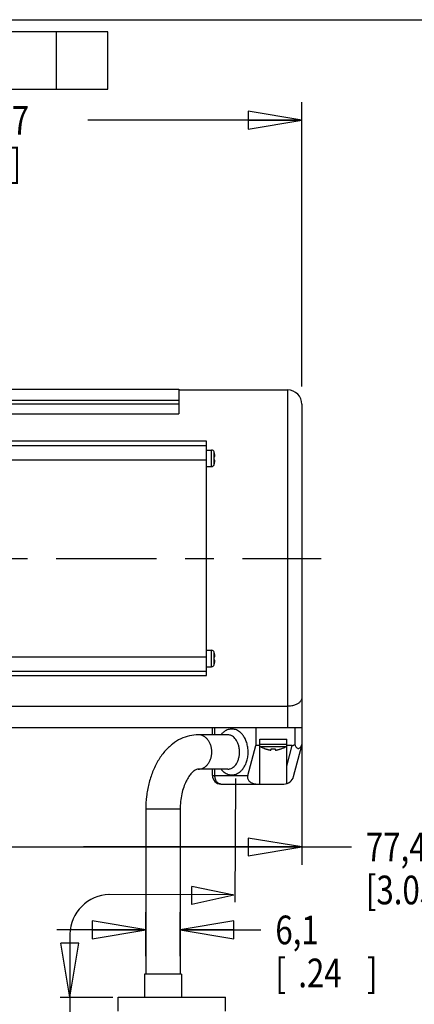
# Model space of a CAD drawing. Units: inches. Extents: x 1.2 to 15.8, y 0.3 to 10.5.
# Drawn here: x 8.7 to 10, y 7.1 to 10.5 of the extents above; entities that cross this region are included whole.
import ezdxf

# ---------------------------------------------------------------- set-up
doc = ezdxf.new("R2010")
doc.units = ezdxf.units.IN
doc.header["$LTSCALE"] = 0.935
doc.header["$MEASUREMENT"] = 0
doc.linetypes.add('CENTER', pattern=[0.6, 0.375, -0.075, 0.075, -0.075])
doc.layers.get('0').update_dxf_attribs({"linetype": 'CONTINUOUS'})
doc.layers.add('8_ALL_NOTES_BALLOONS_SYMBOLS_GT', color=7, linetype='CONTINUOUS')
doc.layers.add('DEFAULT_1', color=7, linetype='CENTER')
doc.styles.get("Standard").update_dxf_attribs({"font": 'txt', "width": 0.8})
doc.dimstyles.new('DIMSTYLE_1', dxfattribs={"dimtxt": 0.1, "dimasz": 0.1875, "dimexe": 0.18, "dimexo": 0.0625, "dimgap": 0.09, "dimtad": 0, "dimtih": 1, "dimtoh": 1, "dimlfac": 2, "dimzin": 4, "dimdsep": 46, "dimtxsty": 'STANDARD', "dimblk": 'CLOSED', "dimblk1": 'CLOSED', "dimblk2": 'CLOSED', "dimcen": 0.09, "dimadec": 0, "dimazin": 0, "dimtp": 0.01, "dimtm": 0.01, "dimtfac": 1, "dimtofl": 0, "dimtmove": 0, "dimatfit": 3, "dimldrblk": 'CLOSED', "dimfxl": 1, "dimtolj": 1, "dimtzin": 4, "dimarcsym": 0})

# ---------------------------------------------------------------- blocks, each defined once
blk = doc.blocks.new('_CLOSED')
at = {"color": 0, "linetype": 'ByBlock'}
for p, q in [((0, 0), (-1, 0.167)), ((-1, 0.167), (-1, -0.167)), ((-1, -0.167), (0, 0)), ((-1, 0), (0, 0))]:
    blk.add_line(p, q, dxfattribs=at)
blk = doc.blocks.new('*D3')
at = {"color": 2, "linetype": 'Continuous'}
for p, q in [((7.4719, 9.2046), (7.4719, 10.212)), ((9.6499, 9.2209), (9.6499, 10.212)), ((7.4719, 10.1495), (8.3478, 10.1495)), ((9.6499, 10.1495), (8.9028, 10.1495))]:
    blk.add_line(p, q, dxfattribs=at)
at = {"color": 2, "linetype": 'Continuous', "xscale": 0.1875, "yscale": 0.1875, "zscale": 0.1875, "rotation": 180}
blk.add_blockref('_CLOSED', (7.4719, 10.1495), dxfattribs=at)
at = {"color": 2, "linetype": 'Continuous', "xscale": 0.1875, "yscale": 0.1875, "zscale": 0.1875}
blk.add_blockref('_CLOSED', (9.6499, 10.1495), dxfattribs=at)
at = {"color": 2, "linetype": 'Continuous', "width": 0.8}
for s, p in [('110,7', (8.4253, 10.0995)), ('[4.36]', (8.3853, 9.9495))]:
    blk.add_text(s, height=0.1, dxfattribs=at).set_placement(p)
blk = doc.blocks.new('*D16')
at = {"color": 2, "linetype": 'Continuous'}
for p, q in [((9.6499, 8.0732), (9.6499, 7.5518)), ((8.1264, 7.7473), (8.1264, 7.5518)), ((8.1264, 7.6143), (8.8881, 7.6143)), ((9.6499, 7.6143), (8.8881, 7.6143)), ((8.8881, 7.6143), (9.8229, 7.6143))]:
    blk.add_line(p, q, dxfattribs=at)
at = {"color": 2, "linetype": 'Continuous', "xscale": 0.1875, "yscale": 0.1875, "zscale": 0.1875, "rotation": 180}
blk.add_blockref('_CLOSED', (8.1264, 7.6143), dxfattribs=at)
at = {"color": 2, "linetype": 'Continuous', "xscale": 0.1875, "yscale": 0.1875, "zscale": 0.1875}
blk.add_blockref('_CLOSED', (9.6499, 7.6143), dxfattribs=at)
at = {"color": 2, "linetype": 'Continuous', "width": 0.8}
for s, p in [('77,4', (9.8729, 7.5643)), ('[3.05]', (9.8729, 7.4143))]:
    blk.add_text(s, height=0.1, dxfattribs=at).set_placement(p)
blk = doc.blocks.new('*D20')
at = {"color": 2, "linetype": 'Continuous'}
for p, q in [((9.1051, 7.2332), (9.1051, 7.3874)), ((9.2251, 7.2332), (9.2251, 7.3874)), ((9.1051, 7.3249), (8.7951, 7.3249)), ((9.2251, 7.3249), (9.5071, 7.3249))]:
    blk.add_line(p, q, dxfattribs=at)
at = {"color": 2, "linetype": 'Continuous', "xscale": 0.1875, "yscale": 0.1875, "zscale": 0.1875}
blk.add_blockref('_CLOSED', (9.1051, 7.3249), dxfattribs=at)
at = {"color": 2, "linetype": 'Continuous', "xscale": 0.1875, "yscale": 0.1875, "zscale": 0.1875, "rotation": 180}
blk.add_blockref('_CLOSED', (9.2251, 7.3249), dxfattribs=at)
at = {"color": 2, "linetype": 'Continuous', "width": 0.8}
for s, p in [('6,1', (9.5571, 7.2749)), ('[', (9.5571, 7.1249)), ('.24', (9.6371, 7.1249)), (']', (9.8771, 7.1249))]:
    blk.add_text(s, height=0.1, dxfattribs=at).set_placement(p)

msp = doc.modelspace()

# ---------------------------------------------------------------- linework, layer by layer
at = {"color": 7, "linetype": 'Continuous'}
for p, q in [((7.69687, 9.21116), (9.21987, 9.21116)), ((9.21987, 9.21116), (9.21987, 9.12572)), ((9.21987, 9.20841), (9.59987, 9.20841)), ((9.59987, 9.20841), (9.59987, 8.03066)), ((9.21987, 9.17116), (8.50487, 9.17116)), ((8.50487, 9.16009), (9.21987, 9.16009)), ((9.64987, 9.15841), (9.64987, 7.96816)), ((8.50487, 9.12572), (9.21987, 9.12572)), ((9.31737, 9.02986), (8.44887, 9.02986)), ((8.44887, 9.01466), (9.31737, 9.01466)), ((9.31737, 8.21197), (9.31737, 9.02986)), ((9.31737, 8.99891), (9.33487, 8.99891)), ((9.33487, 8.94141), (9.33487, 8.99891)), ((8.44887, 8.96466), (9.31737, 8.96466)), ((9.34356, 8.94805), (9.34356, 8.99226)), ((9.3437, 8.99126), (9.34382, 8.99127)), ((9.34401, 8.97635), (9.34528, 8.97624)), ((9.34528, 8.96407), (9.34401, 8.96396)), ((9.31737, 8.94141), (9.33487, 8.94141)), ((9.34382, 8.94904), (9.3437, 8.94906)), ((8.44887, 8.27716), (9.31737, 8.27716)), ((9.31737, 8.30042), (9.33487, 8.30042)), ((9.33487, 8.24292), (9.33487, 8.30042)), ((9.34356, 8.24956), (9.34356, 8.29377)), ((9.3437, 8.29277), (9.34382, 8.29278)), ((9.34401, 8.27786), (9.34528, 8.27775)), ((9.31737, 8.24292), (9.33487, 8.24292)), ((9.34382, 8.25055), (9.3437, 8.25057)), ((9.34528, 8.26558), (9.34401, 8.26547)), ((8.44887, 8.22716), (9.31737, 8.22716)), ((8.44887, 8.21197), (9.31737, 8.21197)), ((8.50487, 8.10511), (9.59987, 8.10511)), ((7.69687, 8.03066), (9.64987, 8.03066)), ((9.39108, 8.00566), (9.28822, 8.00566)), ((9.33737, 8.00566), (9.33737, 8.03066)), ((9.34616, 8.00566), (9.34616, 8.03066)), ((9.48862, 8.03066), (9.48862, 7.96816)), ((9.62487, 8.03066), (9.62487, 7.97149)), ((9.46066, 7.86381), (9.48862, 7.96816)), ((9.503, 7.96816), (9.48862, 7.96816)), ((9.503, 7.99006), (9.59675, 7.99006)), ((9.503, 7.83381), (9.503, 7.99006)), ((9.503, 7.97256), (9.59675, 7.97256)), ((9.59675, 7.84441), (9.59675, 7.99006)), ((9.61607, 7.96816), (9.59675, 7.96816)), ((9.59675, 7.89607), (9.61607, 7.96816)), ((9.62083, 7.85975), (9.64987, 7.96816)), ((9.5052, 7.96473), (9.59455, 7.96473)), ((9.52196, 7.95689), (9.52203, 7.95717)), ((9.54277, 7.95352), (9.54313, 7.95717)), ((9.55662, 7.95717), (9.55698, 7.95352)), ((9.57771, 7.95717), (9.57779, 7.95689)), ((9.39108, 7.88566), (9.28822, 7.88566)), ((9.33737, 7.86381), (9.33737, 7.88566)), ((9.34616, 7.86381), (9.34616, 7.88566)), ((9.33737, 7.86381), (9.46066, 7.86381)), ((9.36737, 7.83381), (9.58702, 7.83381)), ((9.22509, 7.74566), (9.10509, 7.74566)), ((9.10509, 7.74566), (9.10509, 7.17066)), ((9.22509, 7.74566), (9.22509, 7.17066)), ((9.23008, 7.17066), (9.10009, 7.17066)), ((9.10009, 7.17066), (9.10009, 7.09018)), ((9.23009, 7.17066), (9.23009, 7.09018)), ((9.00859, 7.09018), (9.38359, 7.09018)), ((9.00859, 7.04118), (9.00859, 7.09018)), ((9.38359, 7.04118), (9.38359, 7.09018))]:
    msp.add_line(p, q, dxfattribs=at)
for centre, radius, start, end in [((9.59987, 9.15841), 0.05, 0, 90), ((9.33487, 8.98991), 0.009, 15.1499, 90), ((9.22773, 8.9609), 0.12, 14.6609, 15.1499), ((9.33487, 8.95041), 0.009, 270, 344.8501), ((9.22773, 8.97942), 0.12, 344.8501, 345.3391), ((9.33487, 8.29142), 0.009, 15.1499, 90), ((9.22773, 8.26241), 0.12, 14.6609, 15.1499), ((9.33487, 8.25192), 0.009, 270, 344.8501), ((9.22773, 8.28093), 0.12, 344.8501, 345.3391), ((9.50962, 7.97256), 0.009, 228.42378, 240.52973), ((9.56423, 8.0692), 0.12, 240.52973, 249.37142), ((9.53552, 8.0692), 0.12, 290.62858, 299.47027), ((9.59012, 7.97256), 0.009, 299.47027, 311.57622), ((9.36737, 7.86381), 0.03, 180, 270), ((9.58702, 7.86881), 0.035, 270, 345)]:
    msp.add_arc(centre, radius, start, end, dxfattribs=at)
for points in [[(9.34423, 8.98914), (9.34406, 8.98985), (9.34389, 8.99055), (9.3437, 8.99126)], [(9.34414, 8.97429), (9.34411, 8.97498), (9.34406, 8.97567), (9.34401, 8.97635)], [(9.34401, 8.96396), (9.34406, 8.96464), (9.34411, 8.96533), (9.34414, 8.96602)], [(9.34418, 8.97325), (9.34417, 8.9736), (9.34416, 8.97395), (9.34414, 8.97429)], [(9.34414, 8.96602), (9.34416, 8.96637), (9.34417, 8.96671), (9.34418, 8.96706)], [(9.34422, 8.97223), (9.34421, 8.97257), (9.3442, 8.97291), (9.34418, 8.97325)], [(9.34418, 8.96706), (9.3442, 8.9674), (9.34421, 8.96774), (9.34422, 8.96809)], [(9.34424, 8.97016), (9.34424, 8.97085), (9.34423, 8.97154), (9.34422, 8.97223)], [(9.34422, 8.96809), (9.34423, 8.96878), (9.34424, 8.96947), (9.34424, 8.97016)], [(9.34438, 8.9885), (9.34433, 8.98872), (9.34428, 8.98893), (9.34423, 8.98914)], [(9.34469, 8.98715), (9.34459, 8.9876), (9.34449, 8.98805), (9.34438, 8.9885)], [(9.34486, 8.9864), (9.3448, 8.98665), (9.34475, 8.9869), (9.34469, 8.98715)], [(9.34509, 8.98528), (9.34501, 8.98565), (9.34493, 8.98602), (9.34486, 8.9864)], [(9.34511, 8.98517), (9.3451, 8.98521), (9.3451, 8.98524), (9.34509, 8.98528)], [(9.34528, 8.97624), (9.34537, 8.97624), (9.34546, 8.97625), (9.34553, 8.97628)], [(9.3437, 8.94906), (9.34389, 8.94976), (9.34406, 8.95046), (9.34423, 8.95117)], [(9.34423, 8.95117), (9.34433, 8.95159), (9.34443, 8.952), (9.34452, 8.95242)], [(9.34452, 8.95242), (9.34458, 8.95267), (9.34464, 8.95291), (9.34469, 8.95316)], [(9.34469, 8.95316), (9.34483, 8.95378), (9.34496, 8.9544), (9.34509, 8.95503)], [(9.34423, 8.29065), (9.34406, 8.29136), (9.34389, 8.29206), (9.3437, 8.29277)], [(9.34414, 8.2758), (9.34411, 8.27649), (9.34406, 8.27718), (9.34401, 8.27786)], [(9.34438, 8.29001), (9.34433, 8.29023), (9.34428, 8.29044), (9.34423, 8.29065)], [(9.34469, 8.28866), (9.34459, 8.28911), (9.34449, 8.28956), (9.34438, 8.29001)], [(9.34486, 8.28791), (9.3448, 8.28816), (9.34475, 8.28841), (9.34469, 8.28866)], [(9.34509, 8.28679), (9.34501, 8.28716), (9.34493, 8.28754), (9.34486, 8.28791)], [(9.34511, 8.28668), (9.3451, 8.28672), (9.3451, 8.28675), (9.34509, 8.28679)], [(9.34528, 8.27775), (9.34537, 8.27775), (9.34546, 8.27776), (9.34553, 8.2778)], [(9.3437, 8.25057), (9.34389, 8.25127), (9.34406, 8.25197), (9.34423, 8.25268)], [(9.34401, 8.26547), (9.34406, 8.26615), (9.34411, 8.26684), (9.34414, 8.26753)], [(9.34418, 8.27476), (9.34417, 8.27511), (9.34416, 8.27546), (9.34414, 8.2758)], [(9.34414, 8.26753), (9.34416, 8.26788), (9.34417, 8.26822), (9.34418, 8.26857)], [(9.34422, 8.27374), (9.34421, 8.27408), (9.3442, 8.27442), (9.34418, 8.27476)], [(9.34418, 8.26857), (9.3442, 8.26891), (9.34421, 8.26925), (9.34422, 8.2696)], [(9.34424, 8.27167), (9.34424, 8.27236), (9.34423, 8.27305), (9.34422, 8.27374)], [(9.34422, 8.2696), (9.34423, 8.27029), (9.34424, 8.27098), (9.34424, 8.27167)], [(9.34423, 8.25268), (9.34433, 8.2531), (9.34443, 8.25351), (9.34452, 8.25393)], [(9.34452, 8.25393), (9.34458, 8.25418), (9.34464, 8.25442), (9.34469, 8.25467)], [(9.34469, 8.25467), (9.34483, 8.25529), (9.34496, 8.25591), (9.34509, 8.25654)], [(9.52203, 7.95717), (9.52311, 7.95677), (9.5242, 7.95639), (9.52529, 7.95602)], [(9.52529, 7.95602), (9.52588, 7.95582), (9.52647, 7.95563), (9.52706, 7.95544)], [(9.52706, 7.95544), (9.52749, 7.95531), (9.52791, 7.95517), (9.52834, 7.95504)], [(9.52834, 7.95504), (9.52914, 7.9548), (9.52995, 7.95456), (9.53076, 7.95433)], [(9.53076, 7.95433), (9.5309, 7.95429), (9.53104, 7.95426), (9.53118, 7.95422)], [(9.53118, 7.95422), (9.53205, 7.95397), (9.53293, 7.95374), (9.53381, 7.95352)], [(9.54313, 7.95717), (9.54387, 7.95711), (9.54462, 7.95706), (9.54537, 7.95702)], [(9.54537, 7.95702), (9.54572, 7.957), (9.54608, 7.95698), (9.54644, 7.95696)], [(9.54644, 7.95696), (9.54683, 7.95695), (9.54722, 7.95693), (9.54762, 7.95692)], [(9.54762, 7.95692), (9.54837, 7.9569), (9.54912, 7.95689), (9.54987, 7.95689)], [(9.54987, 7.95689), (9.55063, 7.95689), (9.55138, 7.9569), (9.55213, 7.95692)], [(9.55213, 7.95692), (9.55252, 7.95693), (9.55292, 7.95695), (9.55331, 7.95696)], [(9.55331, 7.95696), (9.55367, 7.95698), (9.55402, 7.957), (9.55438, 7.95702)], [(9.55438, 7.95702), (9.55513, 7.95706), (9.55588, 7.95711), (9.55662, 7.95717)], [(9.55698, 7.95352), (9.557, 7.95339), (9.55704, 7.95325), (9.55711, 7.95314)], [(9.5643, 7.95314), (9.56485, 7.95326), (9.5654, 7.95339), (9.56594, 7.95352)], [(9.56594, 7.95352), (9.56682, 7.95374), (9.5677, 7.95397), (9.56857, 7.95422)], [(9.56857, 7.95422), (9.56871, 7.95426), (9.56885, 7.95429), (9.56899, 7.95433)], [(9.56899, 7.95433), (9.5698, 7.95456), (9.57061, 7.9548), (9.57141, 7.95504)], [(9.57141, 7.95504), (9.57183, 7.95517), (9.57226, 7.95531), (9.57269, 7.95544)], [(9.57269, 7.95544), (9.57328, 7.95563), (9.57387, 7.95582), (9.57446, 7.95602)], [(9.57446, 7.95602), (9.57555, 7.95639), (9.57663, 7.95677), (9.57771, 7.95717)]]:
    msp.add_open_spline(points, degree=3, dxfattribs=at)
for points, knots in [([(9.34509, 8.95503), (9.34519, 8.95555), (9.34538, 8.95652), (9.34562, 8.95791), (9.34581, 8.95913), (9.34594, 8.9602), (9.34602, 8.96112), (9.34606, 8.96191), (9.34606, 8.96257), (9.34601, 8.96311), (9.34591, 8.96353), (9.34577, 8.96384), (9.34555, 8.96405), (9.34537, 8.96408), (9.34528, 8.96407)], [0, 0, 0, 0, 0.0015923741, 0.0029938499, 0.004216306, 0.0052942508, 0.0062211764, 0.0070010508, 0.0076550397, 0.0081950839, 0.0086225019, 0.0089509165, 0.0092160719, 0.0094791447, 0.0094791447, 0.0094791447, 0.0094791447]), ([(9.34553, 8.97628), (9.34553, 8.97629), (9.34562, 8.97632), (9.34577, 8.97647), (9.34591, 8.97678), (9.34601, 8.97721), (9.34606, 8.97775), (9.34606, 8.9784), (9.34602, 8.97919), (9.34594, 8.98011), (9.34581, 8.98118), (9.34562, 8.9824), (9.34539, 8.98374), (9.34521, 8.98469), (9.34511, 8.98517)], [0, 0, 0, 0, 0.000007873, 0.0002730674, 0.0006015826, 0.0010290381, 0.0015689596, 0.0022226087, 0.0030018766, 0.0039278688, 0.0050045633, 0.0062254427, 0.0076248923, 0.0091044348, 0.0091044348, 0.0091044348, 0.0091044348]), ([(9.34553, 8.2778), (9.34553, 8.2778), (9.34562, 8.27783), (9.34577, 8.27798), (9.34591, 8.27829), (9.34601, 8.27872), (9.34606, 8.27926), (9.34606, 8.27991), (9.34602, 8.2807), (9.34594, 8.28162), (9.34581, 8.28269), (9.34562, 8.28391), (9.34539, 8.28525), (9.34521, 8.2862), (9.34511, 8.28668)], [0, 0, 0, 0, 0.000007873, 0.0002730674, 0.0006015825, 0.0010290382, 0.0015689596, 0.0022226087, 0.0030018766, 0.0039278688, 0.0050045632, 0.0062254427, 0.0076248922, 0.0091044347, 0.0091044347, 0.0091044347, 0.0091044347]), ([(9.34509, 8.25654), (9.34519, 8.25706), (9.34538, 8.25804), (9.34562, 8.25942), (9.34581, 8.26064), (9.34594, 8.26171), (9.34602, 8.26263), (9.34606, 8.26342), (9.34606, 8.26408), (9.34601, 8.26462), (9.34591, 8.26504), (9.34577, 8.26535), (9.34555, 8.26556), (9.34537, 8.26559), (9.34528, 8.26558)], [0, 0, 0, 0, 0.0015923741, 0.0029938499, 0.004216306, 0.0052942507, 0.0062211764, 0.0070010507, 0.0076550396, 0.0081950839, 0.0086225019, 0.0089509165, 0.0092160719, 0.0094791446, 0.0094791446, 0.0094791446, 0.0094791446]), ([(9.64987, 8.1357), (9.64987, 8.1332), (9.64883, 8.12788), (9.64418, 8.12058), (9.63659, 8.11422), (9.62632, 8.10919), (9.61379, 8.10587), (9.60465, 8.10511), (9.59987, 8.10511)], [0, 0, 0, 0, 0.007511871, 0.015816363, 0.025490131, 0.036842315, 0.049857054, 0.064183855, 0.064183855, 0.064183855, 0.064183855]), ([(9.28822, 8.00566), (9.27794, 8.00566), (9.25687, 8.00325), (9.226, 7.99227), (9.19641, 7.9736), (9.16937, 7.94732), (9.14621, 7.91433), (9.12785, 7.87615), (9.11469, 7.83442), (9.10683, 7.79055), (9.10509, 7.76066), (9.10509, 7.74566)], [0, 0, 0, 0, 0.03082057, 0.06299278, 0.09750403, 0.13498262, 0.1753545, 0.21780865, 0.26159853, 0.30620688, 0.35119517, 0.35119517, 0.35119517, 0.35119517]), ([(9.28822, 7.88566), (9.29132, 7.88566), (9.29761, 7.88646), (9.3066, 7.88996), (9.31484, 7.89561), (9.32202, 7.90316), (9.32788, 7.91231), (9.33223, 7.92271), (9.3349, 7.93396), (9.3358, 7.94566), (9.3349, 7.95736), (9.33223, 7.96862), (9.32788, 7.97902), (9.32202, 7.98817), (9.31484, 7.99572), (9.3066, 8.00136), (9.29761, 8.00487), (9.29132, 8.00566), (9.28822, 8.00566)], [0, 0, 0, 0, 0.00929577, 0.01879977, 0.02867702, 0.03902167, 0.04984949, 0.06110531, 0.072678, 0.08441862, 0.09615924, 0.10773194, 0.11898775, 0.12981558, 0.14016022, 0.15003747, 0.15954148, 0.16883724, 0.16883724, 0.16883724, 0.16883724]), ([(9.40523, 8.02566), (9.40328, 8.02566), (9.39916, 8.02536), (9.39267, 8.0239), (9.38559, 8.02103), (9.37806, 8.01634), (9.37207, 8.01096), (9.36872, 8.00713), (9.36766, 8.00582)], [0, 0, 0, 0, 0.005821532, 0.012363784, 0.019884886, 0.028614281, 0.038855388, 0.043891481, 0.043891481, 0.043891481, 0.043891481]), ([(9.39108, 7.88566), (9.39249, 7.88566), (9.39548, 7.88588), (9.40018, 7.88699), (9.4053, 7.88914), (9.41076, 7.89267), (9.41635, 7.89789), (9.4218, 7.90512), (9.42665, 7.91449), (9.43032, 7.92578), (9.43234, 7.93838), (9.43245, 7.95146), (9.43064, 7.96418), (9.42711, 7.9757), (9.42233, 7.98537), (9.41685, 7.99288), (9.41118, 7.99833), (9.40562, 8.00201), (9.40039, 8.00427), (9.39558, 8.00543), (9.39252, 8.00566), (9.39108, 8.00566)], [0, 0, 0, 0, 0.00421469, 0.0089561, 0.01442542, 0.02080524, 0.02833517, 0.03727634, 0.04782495, 0.0598339, 0.07274531, 0.08595331, 0.09893852, 0.11113094, 0.12195071, 0.1311454, 0.13888179, 0.14542985, 0.15103466, 0.15590199, 0.16020454, 0.16020454, 0.16020454, 0.16020454]), ([(9.40523, 7.86566), (9.40717, 7.86566), (9.41129, 7.86596), (9.41778, 7.86743), (9.42486, 7.87029), (9.43239, 7.87498), (9.44013, 7.88194), (9.44767, 7.89157), (9.45437, 7.90406), (9.45945, 7.91912), (9.46225, 7.93593), (9.46241, 7.95339), (9.4599, 7.97036), (9.45502, 7.98573), (9.4484, 7.99863), (9.44083, 8.00864), (9.43298, 8.0159), (9.42531, 8.02081), (9.41807, 8.02381), (9.41143, 8.02535), (9.40721, 8.02566), (9.40523, 8.02566)], [0, 0, 0, 0, 0.00582153, 0.01236378, 0.01988489, 0.02861428, 0.03885539, 0.05094, 0.06511568, 0.08118244, 0.09841118, 0.11602022, 0.13334562, 0.14965482, 0.1641912, 0.17661454, 0.18713317, 0.19609075, 0.20379746, 0.21051354, 0.21645871, 0.21645871, 0.21645871, 0.21645871]), ([(9.61607, 7.96816), (9.61701, 7.96816), (9.61903, 7.96846), (9.622, 7.96965), (9.62391, 7.97082), (9.62487, 7.97149)], [0, 0, 0, 0, 0.0028440357, 0.0060269638, 0.0095446033, 0.0095446033, 0.0095446033, 0.0095446033]), ([(9.62487, 7.97149), (9.62569, 7.96958), (9.62734, 7.96616), (9.63029, 7.96182), (9.63353, 7.95882), (9.63737, 7.95758), (9.64122, 7.95882), (9.64445, 7.96182), (9.6474, 7.96616), (9.64905, 7.96958), (9.64987, 7.97149)], [0, 0, 0, 0, 0.006244014, 0.011355771, 0.015675939, 0.019275832, 0.02287573, 0.027195906, 0.032307672, 0.038551709, 0.038551709, 0.038551709, 0.038551709]), ([(9.53381, 7.95352), (9.53437, 7.95338), (9.53543, 7.95313), (9.53693, 7.95283), (9.53825, 7.95261), (9.53939, 7.95248), (9.54036, 7.95243), (9.54117, 7.95247), (9.54182, 7.95258), (9.54232, 7.95279), (9.54266, 7.9531), (9.54275, 7.95338), (9.54277, 7.95352)], [0, 0, 0, 0, 0.0017435647, 0.0032641134, 0.0045870051, 0.0057397248, 0.0067079962, 0.007510565, 0.0081641344, 0.0086782236, 0.0091047579, 0.0095243351, 0.0095243351, 0.0095243351, 0.0095243351]), ([(9.55711, 7.95314), (9.55711, 7.95313), (9.55719, 7.95301), (9.55743, 7.95279), (9.55793, 7.95258), (9.55858, 7.95247), (9.55939, 7.95243), (9.56036, 7.95248), (9.5615, 7.95261), (9.56282, 7.95283), (9.56377, 7.95302), (9.56428, 7.95314), (9.5643, 7.95314)], [0, 0, 0, 0, 0.0000150579, 0.0004416739, 0.000955954, 0.001609717, 0.0024124193, 0.0033807328, 0.0045333933, 0.0058561518, 0.0073764455, 0.0074398914, 0.0074398914, 0.0074398914, 0.0074398914]), ([(9.28822, 7.88566), (9.28614, 7.88566), (9.28104, 7.88458), (9.27294, 7.87998), (9.26371, 7.87167), (9.25406, 7.85927), (9.24476, 7.84277), (9.23654, 7.82242), (9.23011, 7.79881), (9.22602, 7.77286), (9.22509, 7.75483), (9.22509, 7.74566)], [0, 0, 0, 0, 0.00623235, 0.01530396, 0.02764918, 0.04327003, 0.06223071, 0.08429036, 0.10894409, 0.13546582, 0.16297797, 0.16297797, 0.16297797, 0.16297797]), ([(9.36765, 7.88551), (9.3685, 7.88446), (9.37168, 7.88078), (9.37747, 7.87542), (9.38514, 7.87052), (9.39238, 7.86751), (9.39902, 7.86597), (9.40324, 7.86566), (9.40523, 7.86566)], [0, 0, 0, 0, 0.00405656, 0.014575193, 0.023532779, 0.031239481, 0.037955565, 0.043900734, 0.043900734, 0.043900734, 0.043900734]), ([(9.36737, 7.83381), (9.36578, 7.83381), (9.3625, 7.83435), (9.35793, 7.83666), (9.35389, 7.84033), (9.35055, 7.84513), (9.34805, 7.85083), (9.34651, 7.85716), (9.34616, 7.86158), (9.34616, 7.86381)], [0, 0, 0, 0, 0.004779932, 0.009782567, 0.015163278, 0.020981123, 0.027205477, 0.033737574, 0.040434355, 0.040434355, 0.040434355, 0.040434355]), ([(9.46066, 7.86381), (9.46022, 7.86215), (9.45971, 7.85882), (9.46019, 7.85385), (9.4619, 7.84917), (9.46487, 7.84483), (9.46916, 7.84092), (9.47468, 7.83771), (9.48114, 7.8354), (9.48804, 7.83408), (9.49274, 7.83381), (9.49505, 7.83381)], [0, 0, 0, 0, 0.005151104, 0.010015021, 0.014809693, 0.019950997, 0.025643652, 0.032072352, 0.038987621, 0.046118863, 0.053066979, 0.053066979, 0.053066979, 0.053066979]), ([(9.59661, 7.83515), (9.59666, 7.83667), (9.59673, 7.83976), (9.59675, 7.84285), (9.59675, 7.84441)], [0, 0, 0, 0, 0.0045652391, 0.0092615694, 0.0092615694, 0.0092615694, 0.0092615694])]:
    msp.add_open_spline(points, degree=3, knots=knots, dxfattribs=at)
at = {"layer": '8_ALL_NOTES_BALLOONS_SYMBOLS_GT', "color": 7, "linetype": 'Continuous'}
msp.add_line((1.25, 10.5), (15.75, 10.5), dxfattribs=at)
at = {"layer": '8_ALL_NOTES_BALLOONS_SYMBOLS_GT', "color": 2, "linetype": 'Continuous'}
for p, q in [((8.79205, 10.45782), (8.79205, 10.25782)), ((9.41812, 7.85281), (9.41542, 7.42183)), ((9.26562, 7.41351), (9.26562, 7.4763)), ((9.41254, 7.44668), (9.26562, 7.4763)), ((9.4089, 7.44756), (8.9763, 7.44866)), ((9.41254, 7.44668), (9.26562, 7.41351)), ((8.84004, 7.31285), (8.84016, 7.08989)), ((8.84012, 7.09006), (8.80885, 7.27902)), ((8.87139, 7.27834), (8.80885, 7.27902)), ((8.84012, 7.09006), (8.87139, 7.27834)), ((8.80665, 7.09096), (8.98996, 7.0904)), ((8.84012, 7.09006), (8.83453, 5.87555))]:
    msp.add_line(p, q, dxfattribs=at)
for points in [[(7.47039, 10.25782), (8.97205, 10.25782), (8.97205, 10.45782)], [(8.97205, 10.45782), (7.47039, 10.45782), (7.47039, 10.25782)]]:
    msp.add_lwpolyline(points, dxfattribs=at)
msp.add_arc((8.98267, 7.30579), 0.14287, 91.9967, 178.0033, dxfattribs=at)
at = {"layer": 'DEFAULT_1', "color": 2, "linetype": 'CENTER'}
msp.add_line((6.83993, 8.62091), (9.71743, 8.62091), dxfattribs=at)

# ---------------------------------------------------------------- dimensions: what is measured, and where the dimension line sits
at = {"color": 2, "linetype": 'Continuous'}
dim = msp.add_linear_dim(base=(9.64987, 10.14953), p1=(7.47187, 9.20462), p2=(9.64987, 9.22091), text='110,7\\P[4.36]', dimstyle='DIMSTYLE_1', dxfattribs=at)
dim.commit()
dim.dimension.update_dxf_attribs({"geometry": '*D3', "text_midpoint": (8.62531, 10.07453), "dimtype": 160})
dim = msp.add_linear_dim(base=(8.12637, 7.61434), p1=(9.64987, 8.0732), p2=(8.12637, 7.74726), angle=180, text='77,4\\P[3.05]', dimstyle='DIMSTYLE_1', dxfattribs=at)
dim.commit()
dim.dimension.update_dxf_attribs({"geometry": '*D16', "text_midpoint": (10.11291, 7.53934), "dimtype": 160})
dim = msp.add_linear_dim(base=(9.10509, 7.32493), p1=(9.22509, 7.23316), p2=(9.10509, 7.23316), angle=180, dimstyle='DIMSTYLE_1', dxfattribs=at)
dim.commit()
dim.dimension.update_dxf_attribs({"geometry": '*D20', "text_midpoint": (9.75709, 7.24993), "dimtype": 160})

doc.saveas('drawing.dxf')
